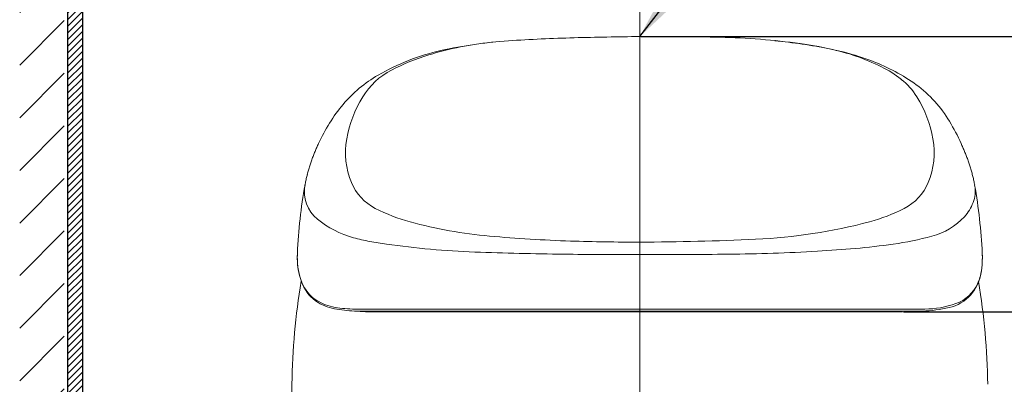
# Model space of a CAD drawing. Units: millimetres. Extents: x 254 to 1146, y 32 to 288.
# Drawn here: x 893 to 959, y 81 to 105 of the extents above; entities that cross this region are included whole.
import ezdxf
from ezdxf.lldxf.tags import DXFTag

# ---------------------------------------------------------------- set-up
doc = ezdxf.new("R2010")
doc.units = ezdxf.units.MM
doc.layers.get('0').update_dxf_attribs({"linetype": 'CONTINUOUS'})
doc.layers.get('Defpoints').update_dxf_attribs({"linetype": 'CONTINUOUS'})
doc.layers.add('1', color=7, linetype='CONTINUOUS', true_color=0xffffff)
doc.layers.add('204', color=7, linetype='CONTINUOUS', true_color=0xffffff)
doc.styles.get("Standard").update_dxf_attribs({"font": 'times.ttf'})
tags = doc.linetypes.add('DASHED', pattern=[25.72, 12.86, -12.86]).pattern_tags.tags
tags[6:7] = [DXFTag(74, 4), DXFTag(75, 0), DXFTag(340, '0'), DXFTag(46, 0.0), DXFTag(50, 0.0), DXFTag(44, 0.0), DXFTag(45, 0.0)]
tags[4:5] = [DXFTag(74, 4), DXFTag(75, 0), DXFTag(340, '0'), DXFTag(46, 0.0), DXFTag(50, 0.0), DXFTag(44, 0.0), DXFTag(45, 0.0)]
tags = doc.linetypes.add('PHANTOM', pattern=[50.5, 18, -6.5, 6.5, -6.5, 6.5, -6.5]).pattern_tags.tags
tags[14:15] = [DXFTag(74, 4), DXFTag(75, 0), DXFTag(340, '0'), DXFTag(46, 0.0), DXFTag(50, 0.0), DXFTag(44, 0.0), DXFTag(45, 0.0)]
tags[12:13] = [DXFTag(74, 4), DXFTag(75, 0), DXFTag(340, '0'), DXFTag(46, 0.0), DXFTag(50, 0.0), DXFTag(44, 0.0), DXFTag(45, 0.0)]
tags[10:11] = [DXFTag(74, 4), DXFTag(75, 0), DXFTag(340, '0'), DXFTag(46, 0.0), DXFTag(50, 0.0), DXFTag(44, 0.0), DXFTag(45, 0.0)]
tags[8:9] = [DXFTag(74, 4), DXFTag(75, 0), DXFTag(340, '0'), DXFTag(46, 0.0), DXFTag(50, 0.0), DXFTag(44, 0.0), DXFTag(45, 0.0)]
tags[6:7] = [DXFTag(74, 4), DXFTag(75, 0), DXFTag(340, '0'), DXFTag(46, 0.0), DXFTag(50, 0.0), DXFTag(44, 0.0), DXFTag(45, 0.0)]
tags[4:5] = [DXFTag(74, 4), DXFTag(75, 0), DXFTag(340, '0'), DXFTag(46, 0.0), DXFTag(50, 0.0), DXFTag(44, 0.0), DXFTag(45, 0.0)]
doc.dimstyles.get("Standard").update_dxf_attribs({"dimtxt": 5, "dimasz": 3, "dimexe": 0.18, "dimexo": 0.0625, "dimgap": 1, "dimtad": 1, "dimdec": 0, "dimlfac": 10, "dimzin": 0, "dimdsep": 46, "dimtxsty": 'Standard', "dimcen": 0.09, "dimadec": 0, "dimazin": 0, "dimtfac": 1, "dimtdec": 0, "dimtofl": 0, "dimtmove": 0, "dimatfit": 3, "dimfxl": 0, "dimtolj": 1, "dimtzin": 0, "dimarcsym": 0})

# ---------------------------------------------------------------- blocks, each defined once
blk = doc.blocks.new('*D24')
at = {"color": 0, "lineweight": -2, "transparency": 16777216}
for p, q in [((934.436, 103.957), (990.758, 103.957)), ((990.578, 100.957), (990.578, 50.449)), ((934.436, 47.449), (990.758, 47.449))]:
    blk.add_line(p, q, dxfattribs=at)
at = {"color": 0, "lineweight": 18, "transparency": 16777216}
for points in [[(990.078, 100.957), (991.078, 100.957), (990.578, 103.957)], [(990.078, 50.449), (991.078, 50.449), (990.578, 47.449)]]:
    blk.add_solid(points, dxfattribs=at)
at = {"layer": 'Defpoints', "color": 0, "lineweight": 18, "transparency": 16777216}
for p in [(934.373, 103.957), (934.373, 47.449), (990.578, 47.449)]:
    blk.add_point(p, dxfattribs=at)
at = {"color": 0, "lineweight": 18, "transparency": 16777216, "insert": (987.035, 75.703), "char_height": 5, "attachment_point": 5, "rotation": 90}
blk.add_mtext('\\A1;565', dxfattribs=at)
blk = doc.blocks.new('*D25')
at = {"color": 0, "lineweight": -2, "transparency": 16777216}
for p, q in [((952.117, 85.449), (976.943, 85.449)), ((976.763, 82.449), (976.763, 50.449)), ((990.515, 47.449), (976.583, 47.449))]:
    blk.add_line(p, q, dxfattribs=at)
at = {"color": 0, "lineweight": 18, "transparency": 16777216}
for points in [[(976.263, 82.449), (977.263, 82.449), (976.763, 85.449)], [(976.263, 50.449), (977.263, 50.449), (976.763, 47.449)]]:
    blk.add_solid(points, dxfattribs=at)
at = {"layer": 'Defpoints', "color": 0, "lineweight": 18, "transparency": 16777216}
for p in [(952.054, 85.449), (976.763, 47.449), (990.578, 47.449)]:
    blk.add_point(p, dxfattribs=at)
at = {"color": 0, "lineweight": 18, "transparency": 16777216, "insert": (973.22, 66.449), "char_height": 5, "attachment_point": 5, "rotation": 90}
blk.add_mtext('\\A1;380', dxfattribs=at)

msp = doc.modelspace()

# ---------------------------------------------------------------- hatches: boundary and pattern name
h = msp.add_hatch()
h.set_pattern_fill('ANSI31', color=256, scale=20)
h.set_pattern_definition([(45, (48.7447, 343.5254), (-1.767767, 1.767767), [])])
h.paths.add_polyline_path([(895.658, 47.45), (895.658, 143.149), (892.658, 143.149), (892.658, 47.45)])
h = msp.add_hatch()
h.set_pattern_fill('ANSI31', color=256, scale=0.1, angle=-180)
h.set_pattern_definition([(225, (389.40183, -8.0506), (0.2245064, -0.2245064), [])])
h.paths.add_polyline_path([(896.873, 143.038), (896.594, 143.048), (896.773, 143.039), (896.464, 143.018), (896.073, 143.043), (895.873, 143.043), (895.873, 47.449), (896.873, 47.449)])

# ---------------------------------------------------------------- linework, layer by layer
at = {"layer": '1'}
for p, q in [((895.873, 143.038), (895.873, 47.449)), ((896.873, 143.038), (896.873, 47.449))]:
    msp.add_line(p, q, dxfattribs=at)
at = {"layer": '1', "linetype": 'DASHED', "lineweight": 13, "ltscale": 0.4}
msp.add_line((934.373, 34.514), (934.373, 114.444), dxfattribs=at)
at = {"layer": '1', "linetype": 'Continuous', "lineweight": 18}
for p, q in [((915.204, 85.639), (919.038, 85.635)), ((915.346, 85.497), (934.373, 85.497)), ((916.098, 85.453), (916.693, 85.449)), ((916.693, 85.449), (922.87, 85.449)), ((922.87, 85.449), (934.373, 85.449)), ((934.373, 85.622), (936.29, 85.622)), ((934.373, 85.497), (953.401, 85.497)), ((934.373, 85.449), (945.877, 85.449)), ((936.29, 85.622), (938.207, 85.623)), ((938.207, 85.623), (940.124, 85.624)), ((940.124, 85.624), (942.041, 85.625)), ((942.041, 85.625), (943.958, 85.627)), ((943.958, 85.627), (945.875, 85.63)), ((945.875, 85.63), (947.792, 85.633)), ((945.877, 85.449), (952.054, 85.449)), ((947.792, 85.633), (949.709, 85.635)), ((949.709, 85.635), (951.626, 85.638)), ((952.349, 85.449), (952.382, 85.449)), ((952.445, 85.453), (952.649, 85.453))]:
    msp.add_line(p, q, dxfattribs=at)
for centre, radius, start, end in [((927.473, 74.116), 29.617, 93.75161, 102.62995), ((927.52, 76.234), 27.52, 96.3243, 100.90818), ((933.192, -13.093), 117.013, 91.58647, 93.75161), ((936.578, -135.348), 239.315, 90.52772, 91.58647), ((935.461, -89.276), 193.235, 88.71854, 90.32247), ((938.721, 56.465), 47.458, 82.19442, 88.71854), ((940.809, 72.523), 31.253, 78.33074, 85.14619), ((941.618, 77.601), 26.125, 74.84631, 82.19442), ((924.285, 88.343), 15.037, 102.62995, 120.01687), ((924.556, 88.418), 14.963, 107.01575, 117.44265), ((926.219, 82.984), 20.646, 100.90818, 107.01575), ((944.194, 88.916), 14.514, 63.71775, 78.33074), ((944.448, 88.048), 15.301, 62.33301, 74.84631), ((921.184, 93.71), 8.838, 120.01687, 140.01911), ((919.926, 97.333), 4.917, 117.44265, 148.47786), ((947.263, 95.13), 7.584, 51.6819, 63.71775), ((946.347, 91.671), 11.21, 53.7781, 62.33301), ((949.155, 97.524), 4.532, 31.67436, 51.6819), ((948.06, 94.009), 8.312, 42.25751, 53.7781), ((923.218, 92.005), 11.492, 140.01911, 155.46637), ((922.668, 95.643), 8.138, 148.42627, 169.84145), ((945.987, 95.61), 8.234, 10.26098, 31.43103), ((947.977, 93.934), 8.424, 30.89215, 42.25751), ((942.38, 90.585), 14.947, 24.47243, 30.89215), ((924.173, 91.447), 12.592, 154.9812, 155.6529), ((919.834, 96.151), 5.259, 169.84145, 202.46136), ((948.944, 96.146), 5.229, 337.46476, 10.26098), ((930.15, 85.021), 28.383, 24.17059, 24.46907), ((925.115, 91.069), 13.606, 158.32319, 158.9448), ((926.014, 90.711), 14.574, 157.74285, 158.32319), ((924.573, 91.301), 13.017, 157.09308, 157.74285), ((923.005, 91.963), 11.315, 156.34558, 157.09308), ((923.826, 91.604), 12.211, 155.6529, 156.34558), ((942.112, 90.389), 15.271, 23.61586, 24.17059), ((945.287, 91.777), 11.806, 22.89831, 23.61586), ((943.389, 90.976), 13.867, 22.28738, 22.89831), ((942.583, 90.646), 14.737, 21.71254, 22.28738), ((944.16, 91.274), 13.04, 21.06286, 21.71254), ((923.7, 91.586), 12.099, 161.62025, 162.31931), ((923.937, 91.507), 12.349, 160.93535, 161.62025), ((924.243, 91.401), 12.673, 160.26795, 160.93535), ((924.277, 91.389), 12.709, 159.60246, 160.26795), ((924.419, 91.336), 12.861, 158.9448, 159.60246), ((944.186, 91.284), 13.012, 20.41181, 21.06286), ((944.178, 91.28), 13.021, 19.76122, 20.41181), ((944.72, 91.475), 12.445, 19.0805, 19.76122), ((944.918, 91.544), 12.235, 18.3881, 19.0805), ((945.101, 91.604), 12.043, 17.68465, 18.3881), ((922.171, 92.045), 10.503, 164.58993, 165.39522), ((922.41, 91.979), 10.751, 163.80322, 164.58993), ((922.896, 91.838), 11.257, 163.05188, 163.80322), ((923.172, 91.754), 11.546, 162.31931, 163.05188), ((945.582, 91.758), 11.538, 16.95042, 17.68465), ((945.887, 91.851), 11.218, 16.19527, 16.95042), ((946.365, 91.99), 10.721, 15.40504, 16.19527), ((946.562, 92.044), 10.517, 14.59952, 15.40504), ((921.078, 92.319), 9.376, 168.93799, 169.84009), ((920.934, 92.347), 9.23, 168.02157, 168.93799), ((921.013, 92.33), 9.31, 167.11309, 168.02157), ((921.422, 92.237), 9.73, 166.24382, 167.11309), ((921.653, 92.18), 9.967, 165.39522, 166.24382), ((918.133, 95.448), 3.418, 202.46136, 242.98867), ((950.618, 95.451), 3.416, 296.9239, 337.46476), ((946.969, 92.15), 10.096, 13.76044, 14.59952), ((947.2, 92.206), 9.859, 12.9011, 13.76044), ((947.811, 92.346), 9.232, 11.9834, 12.9011), ((947.968, 92.38), 9.071, 11.04943, 11.9834), ((947.769, 92.341), 9.274, 10.13592, 11.04943), ((942.57, 88.314), 31.237, 169.54147, 173.7735), ((914.226, 93.548), 2.415, 170.1083, 230.24833), ((954.757, 93.572), 2.178, 339.27765, 8.62123), ((918.746, 87.334), 38.725, 6.46572, 9.87114), ((954.043, 93.842), 2.941, 317.33778, 339.27765), ((922.109, 103.247), 12.172, 242.98867, 254.82603), ((946.492, 103.577), 12.529, 285.4251, 296.9239), ((947.819, 87.741), 36.517, 173.7735, 177.39399), ((916.747, 96.579), 6.357, 230.24833, 255.05852), ((927.063, 121.654), 31.235, 254.89233, 264.86757), ((940.386, 127.817), 37.524, 272.71162, 284.56716), ((952.866, 94.927), 4.542, 284.72007, 317.33778), ((923.278, 87.848), 34.164, 2.60601, 6.46572), ((918.78, 104.197), 14.242, 255.05852, 259.60888), ((921.396, 118.463), 28.746, 259.60888, 261.86421), ((932.777, 185.269), 95.106, 264.86757, 268.15106), ((934.224, 230.097), 139.957, 268.15106, 269.10605), ((934.165, 226.279), 136.139, 269.10605, 270.08783), ((933.961, 263.475), 173.335, 270.13631, 272.71162), ((948.097, 113.076), 23.308, 278.19296, 284.72007), ((925.368, 146.474), 57.037, 261.89619, 267.89679), ((932.339, 336.291), 246.982, 267.89679, 269.28374), ((939.146, 213.196), 123.875, 270.55663, 273.32027), ((941.218, 177.477), 88.095, 273.32027, 274.98605), ((944.766, 136.817), 47.281, 274.98605, 278.08926), ((941.852, 88.441), 30.527, 178.19773, 178.87723), ((915.79, 89.059), 4.459, 180.24817, 201.33499), ((914.567, 89.137), 3.234, 177.00195, 183.85929), ((915.907, 89.049), 4.568, 181.63286, 202.55734), ((934.113, 478.149), 388.852, 269.28374, 269.66107), ((933.983, 456.185), 366.887, 269.66107, 270.061), ((934.399, 701.82), 612.522, 269.997609, 270.556626), ((951.552, 89.108), 5.863, 347.81041, 2.05771), ((951.874, 89.062), 5.542, 351.03242, 0.30907), ((952.503, 89.107), 4.913, 1.62022, 3.42971), ((950.867, 89.066), 6.549, 0.90361, 1.57763), ((951.031, 89.068), 6.385, 0.21231, 0.90361), ((954.126, 88.707), 3.263, 335.33857, 351.03242), ((959.53, 79.715), 48.57, 170.77064, 178.96314), ((913.969, 88.347), 2.504, 201.33499, 238.01144), ((954.532, 88.464), 2.814, 318.62115, 347.81041), ((909.217, 79.715), 48.57, 1.02441, 9.20459), ((914.069, 88.286), 2.579, 202.55734, 238.78897), ((954.766, 88.413), 2.558, 289.74571, 335.33857), ((914.451, 89.119), 3.414, 238.01144, 260.2425), ((954.577, 88.425), 2.755, 282.51758, 318.62115), ((914.483, 88.97), 3.378, 238.78897, 261.61272), ((915.224, 93.614), 7.975, 260.2425, 269.85841), ((915.98, 99.122), 13.639, 261.61272, 267.33655), ((916.236, 91.732), 6.278, 263.26015, 263.80751), ((916.231, 91.686), 6.232, 263.80751, 264.35897), ((916.249, 91.866), 6.413, 264.35897, 264.89484), ((916.277, 92.172), 6.721, 264.89484, 265.40617), ((916.286, 92.289), 6.838, 265.40617, 265.90877), ((916.304, 92.549), 7.098, 265.90877, 266.39292), ((916.319, 92.783), 7.332, 266.39292, 267.33028), ((916.336, 93.149), 7.7, 267.33028, 268.22292), ((885.627, -24601.364), 24687.022, 89.913559, 89.922457), ((932.289, 6327.302), 6241.679, 269.913559, 269.948752), ((933.581, 7772.375), 7686.753, 269.948752, 269.977329), ((934.288, 9559.665), 9474.043, 269.977329, 270.000515), ((953.335, -1605.883), 1691.522, 90.02541, 90.057876), ((952.369, 95.686), 10.236, 270.14184, 270.85653), ((952.403, 93.377), 7.928, 270.85653, 271.77933), ((951.781, 1897.299), 1811.661, 270.02541, 270.055723), ((952.412, 93.116), 7.667, 271.77708, 272.22532), ((952.412, 93.105), 7.655, 272.22532, 272.67425), ((952.419, 92.959), 7.509, 272.67425, 273.13193), ((952.434, 92.683), 7.233, 273.13193, 273.60708), ((952.442, 92.549), 7.098, 273.60708, 274.09123), ((952.461, 92.289), 6.838, 274.09123, 274.59383), ((952.47, 92.172), 6.721, 274.59383, 275.10516), ((952.498, 91.866), 6.413, 275.10516, 275.64103), ((952.516, 91.686), 6.232, 275.64103, 276.19249), ((952.511, 91.732), 6.278, 276.19249, 276.73985), ((952.878, 96.076), 10.592, 272.82785, 282.51758), ((953.527, 91.863), 6.224, 270.14159, 289.74571), ((957.81, 79.746), 46.85, 178.96314, 187.45529)]:
    msp.add_arc(centre, radius, start, end, dxfattribs=at)
at = {"layer": '204', "linetype": 'PHANTOM', "lineweight": 13}
msp.add_line((896.873, 147.449), (896.873, 47.449), dxfattribs=at)

# ---------------------------------------------------------------- dimensions: what is measured, and where the dimension line sits
at = {"lineweight": 18}
for base, p1, p2, picture, middle in [((990.578, 47.449), (934.373, 103.957), (934.373, 47.449), '*D24', (987.035, 75.703)), ((976.763, 47.449), (952.054, 85.449), (990.578, 47.449), '*D25', (973.22, 66.449))]:
    dim = msp.add_linear_dim(base=base, p1=p1, p2=p2, angle=90, dimstyle='Standard', dxfattribs=at)
    dim.commit()
    dim.dimension.update_dxf_attribs({"geometry": picture, "text_midpoint": middle})

# ---------------------------------------------------------------- leaders
msp.add_leader([(934.373, 103.957), (953.146, 128.327), (990.635, 128.327)], dimstyle='Standard', override={"dimgap": 1, "dimtad": 0}, dxfattribs=at)

doc.saveas('drawing.dxf')
